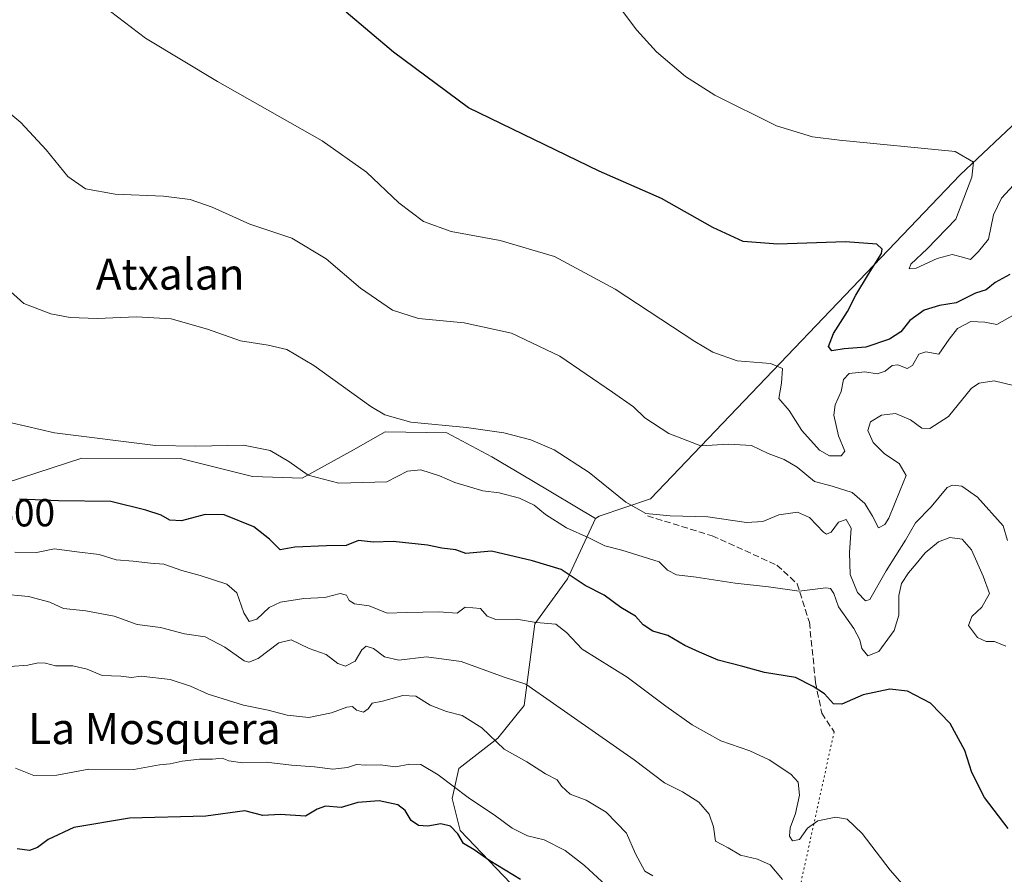
# Model space of a CAD drawing. Units: metres. Extents: x 620971 to 624433, y 4736433 to 4738807.
# Drawn here: x 623085 to 623338, y 4737882 to 4738102 of the extents above; entities that cross this region are included whole.
import ezdxf
from ezdxf.enums import TextEntityAlignment as Align

# ---------------------------------------------------------------- set-up
doc = ezdxf.new("R2010")
doc.units = ezdxf.units.M
doc.header["$MEASUREMENT"] = 0
doc.linetypes.add('DGN Style 3', pattern=[2.307223458686699, 1.648016756204785, -0.6592067024819142])
doc.linetypes.add('DGN Style 5', pattern=[1.1536117293433497, 0.4944050268614355, -0.6592067024819142])
for name, color, linetype, lineweight in [('Arbolado forestal CxS', 92, 'Continuous', 0), ('Cultivos herbáceos CxS', 92, 'Continuous', 0), ('Curva de nivel maestra', 30, 'Continuous', 30), ('Curva de nivel normal', 30, 'Continuous', 0), ('Rótulo de curva de nivel directora', 7, 'Continuous', 0), ('Senda', 7, 'DGN Style 3', 0), ('Senda virtual', 7, 'DGN Style 5', 0), ('Texto cartográfico', 7, 'Continuous', 0)]:
    doc.layers.add(name, color=color, linetype=linetype, lineweight=lineweight)
doc.styles.add('Style-Arial', font='txt')

# ---------------------------------------------------------------- blocks, each defined once
blk = doc.blocks.new('*U16')
at = {"layer": 'Cultivos herbáceos CxS', "color": 92, "linetype": 'Continuous', "lineweight": 0}
blk.add_polyline3d([(623359.4001000002, 4738092.210100001, 564.7311999999947), (623327.0056999996, 4738061.648499999, 570.7253999999957), (623247.3914999999, 4737978.3113, 589.3218000000053), (623234.1862000005, 4737973.871300001, 592.516499999998), (623233.2361000003, 4737973.3051, 592.857799999998), (623216.8387000002, 4737983.032500001, 592.5532999999997), (623206.5439999999, 4737989.1665, 591.6417999999976), (623194.9779000003, 4737995.273499999, 590.5770000000048), (623179.0881000003, 4737995.568700001, 590.8788999999961), (623170.9501999998, 4737990.924699999, 592.3855999999942), (623157.7370999996, 4737983.672700001, 595.5506000000023), (623145.0220999997, 4737984.0361, 596.632500000007), (623126.4981000006, 4737988.724099999, 595.7042999999976), (623101.0815000003, 4737988.815500001, 596.1943000000028), (623073.9474999999, 4737979.9727, 599.295299999998)], dxfattribs=at)
blk = doc.blocks.new('*U17')
at = {"layer": 'Arbolado forestal CxS', "color": 92, "linetype": 'Continuous', "lineweight": 0}
blk.add_polyline3d([(623073.9474999999, 4737979.9727, 599.295299999998), (623101.0815000003, 4737988.815500001, 596.1943000000028), (623126.4981000006, 4737988.724099999, 595.7042999999976), (623145.0220999997, 4737984.0361, 596.632500000007), (623157.7370999996, 4737983.672700001, 595.5506000000023), (623170.9501999998, 4737990.924699999, 592.3855999999942), (623179.0881000003, 4737995.568700001, 590.8788999999961), (623194.9779000003, 4737995.273499999, 590.5770000000048), (623206.5439999999, 4737989.1665, 591.6417999999976), (623216.8387000002, 4737983.032500001, 592.5532999999997), (623233.2361000003, 4737973.3051, 592.857799999998), (623226.0071, 4737957.771299999, 600.569399999993), (623217.6149000004, 4737946.190300001, 605.3919000000024), (623214.8812999995, 4737925.160499999, 612.1067000000039), (623208.0702999998, 4737916.753500001, 615.1187999999966), (623198.0691000001, 4737908.9135, 618.5151999999945), (623196.3249000004, 4737901.250499999, 621.9851999999955), (623198.4039000003, 4737893.033500001, 623.8625999999931), (623211.3995000003, 4737879.331300001, 626.3963999999978)], dxfattribs=at)

msp = doc.modelspace()

# ---------------------------------------------------------------- linework, layer by layer
at = {"layer": 'Arbolado forestal CxS', "color": 92, "linetype": 'Continuous', "lineweight": 0}
for points in [[(623616.1963000001, 4737875.922700001, 583.5700999999972), (623603.0805000003, 4737895.3419, 585.5920999999944), (623590.7729000002, 4737906.517100001, 582.8466999999946), (623502.9754999997, 4737962.324899999, 573.9254999999976), (623462.3142999997, 4737982.6691, 570.9833000000071), (623424.5582999998, 4738011.7315, 570.0046000000002), (623407.0865000002, 4738030.317700001, 570.6144999999962), (623405.6809, 4738045.1527, 567.7094999999972), (623404.2292999999, 4738062.5897, 565.4002000000038), (623376.6379000006, 4738097.4649, 562.5313000000025), (623362.4153000005, 4738099.9001, 563.5222999999969), (623360.5899, 4738095.244700001, 564.2777999999962), (623359.4001000002, 4738092.210100001, 564.7311999999947), (623327.0056999996, 4738061.648499999, 570.7253999999957), (623247.3914999999, 4737978.3113, 589.3218000000053), (623234.1862000005, 4737973.871300001, 592.516499999998), (623233.2361000003, 4737973.3051, 592.857799999998)], [(623211.3995000003, 4737879.331300001, 626.3963999999978), (623198.4039000003, 4737893.033500001, 623.8625999999931), (623196.3249000004, 4737901.250499999, 621.9851999999955), (623198.0691000001, 4737908.9135, 618.5151999999945), (623208.0702999998, 4737916.753500001, 615.1187999999966), (623214.8812999995, 4737925.160499999, 612.1067000000039), (623217.6149000004, 4737946.190300001, 605.3919000000024), (623226.0071, 4737957.771299999, 600.569399999993), (623233.2361000003, 4737973.3051, 592.857799999998), (623234.1862000005, 4737973.871300001, 592.516499999998), (623247.3914999999, 4737978.3113, 589.3218000000053), (623327.0056999996, 4738061.648499999, 570.7253999999957), (623359.4001000002, 4738092.210100001, 564.7311999999947)], [(623233.2361000003, 4737973.3051, 592.857799999998), (623216.8387000002, 4737983.032500001, 592.5532999999997), (623206.5439999999, 4737989.1665, 591.6417999999976), (623194.9779000003, 4737995.273499999, 590.5770000000048), (623179.0881000003, 4737995.568700001, 590.8788999999961), (623170.9501999998, 4737990.924699999, 592.3855999999942), (623157.7370999996, 4737983.672700001, 595.5506000000023), (623145.0220999997, 4737984.0361, 596.632500000007), (623126.4981000006, 4737988.724099999, 595.7042999999976), (623101.0815000003, 4737988.815500001, 596.1943000000028), (623073.9474999999, 4737979.9727, 599.295299999998), (623055.5702999998, 4737977.672900001, 601.2988000000041), (623042.8683000002, 4737977.400900001, 603.7357000000047), (623029.1840000004, 4737993.630899999, 602.6266999999935), (623021.1743000001, 4738011.8893, 600.5146999999997), (622989.8557000002, 4738020.750299999, 598.751099999994), (622986.2465000004, 4738011.140500001, 600.5720000000001), (622984.5943999998, 4737999.031500001, 603.101999999999), (622979.0931000002, 4737988.7455, 604.470100000006), (622967.2149999999, 4737979.594699999, 606.5935000000027), (622949.6467000004, 4737969.050899999, 609.4563000000053)], [(623233.2361000003, 4737973.3051, 592.857799999998), (623226.0071, 4737957.771299999, 600.569399999993), (623217.6149000004, 4737946.190300001, 605.3919000000024), (623214.8812999995, 4737925.160499999, 612.1067000000039), (623208.0702999998, 4737916.753500001, 615.1187999999966), (623198.0691000001, 4737908.9135, 618.5151999999945), (623196.3249000004, 4737901.250499999, 621.9851999999955), (623198.4039000003, 4737893.033500001, 623.8625999999931), (623211.3995000003, 4737879.331300001, 626.3963999999978)], [(623233.2361000003, 4737973.3051, 592.857799999998), (623226.0071, 4737957.771299999, 600.569399999993), (623217.6149000004, 4737946.190300001, 605.3919000000024), (623214.8812999995, 4737925.160499999, 612.1067000000039), (623208.0702999998, 4737916.753500001, 615.1187999999966), (623198.0691000001, 4737908.9135, 618.5151999999945), (623196.3249000004, 4737901.250499999, 621.9851999999955), (623198.4039000003, 4737893.033500001, 623.8625999999931), (623211.3995000003, 4737879.331300001, 626.3963999999978)]]:
    msp.add_polyline3d(points, dxfattribs=at)
at = {"layer": 'Cultivos herbáceos CxS', "color": 92, "linetype": 'Continuous', "lineweight": 0}
for points in [[(623616.1963000001, 4737875.922700001, 583.5700999999972), (623603.0805000003, 4737895.3419, 585.5920999999944), (623590.7729000002, 4737906.517100001, 582.8466999999946), (623502.9754999997, 4737962.324899999, 573.9254999999976), (623462.3142999997, 4737982.6691, 570.9833000000071), (623424.5582999998, 4738011.7315, 570.0046000000002), (623407.0865000002, 4738030.317700001, 570.6144999999962), (623405.6809, 4738045.1527, 567.7094999999972), (623404.2292999999, 4738062.5897, 565.4002000000038), (623376.6379000006, 4738097.4649, 562.5313000000025), (623362.4153000005, 4738099.9001, 563.5222999999969), (623360.5899, 4738095.244700001, 564.2777999999962), (623359.4001000002, 4738092.210100001, 564.7311999999947), (623327.0056999996, 4738061.648499999, 570.7253999999957), (623247.3914999999, 4737978.3113, 589.3218000000053), (623234.1862000005, 4737973.871300001, 592.516499999998), (623233.2361000003, 4737973.3051, 592.857799999998)], [(623233.2361000003, 4737973.3051, 592.857799999998), (623216.8387000002, 4737983.032500001, 592.5532999999997), (623206.5439999999, 4737989.1665, 591.6417999999976), (623194.9779000003, 4737995.273499999, 590.5770000000048), (623179.0881000003, 4737995.568700001, 590.8788999999961), (623170.9501999998, 4737990.924699999, 592.3855999999942), (623157.7370999996, 4737983.672700001, 595.5506000000023), (623145.0220999997, 4737984.0361, 596.632500000007), (623126.4981000006, 4737988.724099999, 595.7042999999976), (623101.0815000003, 4737988.815500001, 596.1943000000028), (623073.9474999999, 4737979.9727, 599.295299999998), (623055.5702999998, 4737977.672900001, 601.2988000000041), (623042.8683000002, 4737977.400900001, 603.7357000000047), (623029.1840000004, 4737993.630899999, 602.6266999999935), (623021.1743000001, 4738011.8893, 600.5146999999997), (622989.8557000002, 4738020.750299999, 598.751099999994), (622986.2465000004, 4738011.140500001, 600.5720000000001), (622984.5943999998, 4737999.031500001, 603.101999999999), (622979.0931000002, 4737988.7455, 604.470100000006), (622967.2149999999, 4737979.594699999, 606.5935000000027), (622949.6467000004, 4737969.050899999, 609.4563000000053)]]:
    msp.add_polyline3d(points, dxfattribs=at)
at = {"layer": 'Curva de nivel maestra', "color": 30, "linetype": 'Continuous', "lineweight": 30, "flags": 128}
for points, elevation in [([(623339.7599999999, 4738036.0801), (623336.0300000003, 4738033.960100001), (623333.6699999999, 4738032.0801), (623330.9299999997, 4738031.220100001), (623326.0099999999, 4738028.720100001), (623321.7000000002, 4738028.030099999), (623317.7000000002, 4738026.850099999), (623314.0300000003, 4738024.2301), (623311.7000000002, 4738021.290100001), (623308.8300000001, 4738019.390100001), (623302.7199999997, 4738017.360099999), (623297.1600000003, 4738016.880100001), (623294, 4738016.390100001), (623293.1399999997, 4738017.550100001), (623294.4100000003, 4738020.9001), (623298.0599999996, 4738026.5101), (623300.1299999999, 4738030.7601), (623303.3899999997, 4738036.140100001), (623306.79, 4738041.4301), (623306.9699999997, 4738042.5601), (623305.5599999996, 4738043.880100001), (623297.5099999999, 4738044.4801), (623280.0700000003, 4738043.880100001), (623271.1500000004, 4738044.520099999), (623263.3600000005, 4738048.1601), (623250.2000000002, 4738055.590100001), (623234.1600000003, 4738062.6501), (623200.5800000001, 4738078.960100001), (623181.2599999999, 4738093.2601), (623169.1200000001, 4738103.540100001)], 575), ([(623339.3399999999, 4737893.5001), (623333.2999999998, 4737901.4801), (623329.9699999997, 4737907.9001), (623328.1799999997, 4737913.590100001), (623324.4500000002, 4737920.530099999), (623319.3799999999, 4737925.780099999), (623313.4900000002, 4737928.8201), (623308.9000000004, 4737929.370100001), (623302.04, 4737927.9001), (623296.5300000003, 4737925.470100001), (623294.4000000004, 4737925.600099999), (623292.0700000003, 4737928.140100001), (623289.2199999997, 4737930.050100001), (623284.6500000004, 4737932.380100001), (623276.7100000001, 4737933.690099999), (623271.1299999999, 4737935.220100001), (623264.7400000002, 4737936.840100001), (623259.9299999997, 4737938.9101), (623256.2300000006, 4737940.5601), (623251.8399999999, 4737943.190099999), (623247.9800000006, 4737944.280099999), (623245.4900000002, 4737945.880100001), (623243.4699999997, 4737948.1801), (623239.7300000006, 4737950.380100001), (623235.4800000006, 4737953.530099999), (623230.5899999999, 4737955.9901), (623224.4100000003, 4737960.140100001), (623217, 4737962.390100001), (623206.4600000001, 4737964.850099999), (623199.8499999996, 4737964.280099999), (623197.2999999998, 4737965.1801), (623193.6900000004, 4737965.6501), (623189.9600000001, 4737966.440099999), (623181.1600000003, 4737967.3301), (623176.1500000004, 4737967.140100001), (623172.2199999997, 4737967.5701), (623169.0700000003, 4737966.340100001), (623164.0499999998, 4737966.2601), (623155.8600000005, 4737965.880100001), (623152.0899999999, 4737965.200099999), (623149.3399999999, 4737967.9301), (623145.3399999999, 4737971.120100001), (623137.7000000002, 4737974.200099999), (623132.8499999996, 4737974.340100001), (623126.7199999997, 4737972.6501), (623123.7199999997, 4737972.860099999), (623121.5199999996, 4737974.090100001), (623117.5899999999, 4737975.380100001), (623108.5300000003, 4737977.6801), (623095.0599999996, 4737977.8201), (623085.0599999996, 4737978.2401)], 600), ([(623213.9400000004, 4737880.420100001), (623206.0199999996, 4737885.220100001), (623201.9800000006, 4737888.040100001), (623199.2999999998, 4737889.700099999), (623197.7800000003, 4737892.1801), (623195.9100000003, 4737894.140100001), (623193.4199999999, 4737894.7501), (623190.0499999998, 4737894.0801), (623187.7199999997, 4737894.2501), (623185.7999999998, 4737895.600099999), (623184.2699999996, 4737898.190099999), (623182.3600000005, 4737899.5801), (623177.6100000005, 4737900.6501), (623172.0999999996, 4737900.200099999), (623167.7999999998, 4737898.920100001), (623163.7300000006, 4737899.270099999), (623161.6299999999, 4737898.520099999), (623158.6500000004, 4737896.6501), (623152.1100000005, 4737897.110099999), (623147.6500000004, 4737896.8201), (623143.0499999998, 4737898.0601), (623133.0300000003, 4737896.710100001), (623113.3799999999, 4737896.210100001), (623099.0599999996, 4737893.7401), (623092.4000000004, 4737890.7301), (623089.7300000006, 4737888.620100001), (623087.6699999999, 4737887.8301), (623084.4800000006, 4737888.280099999)], 625)]:
    msp.add_lwpolyline(points, dxfattribs=dict(at, elevation=elevation))
at = {"layer": 'Curva de nivel normal', "color": 30, "linetype": 'Continuous', "lineweight": 0, "flags": 128}
for points, elevation in [([(623236.7300000006, 4738108.440099999), (623243.8600000005, 4738098.920100001), (623248.9000000004, 4738093.360099999), (623256.3600000005, 4738087.020099999), (623263.9400000004, 4738082.200099999), (623279.7300000006, 4738074.3201), (623289.0599999996, 4738071.4901), (623295.9400000004, 4738070.630100001), (623325.7000000002, 4738067.6801), (623330.4100000003, 4738064.9801), (623330.0099999999, 4738061.0801), (623325.8899999997, 4738050.3101), (623318.4800000006, 4738042.620100001), (623314.3499999996, 4738038.6801), (623313.8600000005, 4738037.460100001), (623315.6500000004, 4738037.700099999), (623321.0800000001, 4738040.190099999), (623324.9299999997, 4738041.1801), (623327.5899999999, 4738040.530099999), (623329.6600000003, 4738039.870100001), (623331.7100000001, 4738041.940099999), (623334.2999999998, 4738045.100099999), (623335.5800000001, 4738051.390100001), (623337.6200000001, 4738055.640100001), (623340.7000000002, 4738059.020099999)], 570), ([(623341.1399999997, 4738025.8201), (623336.4100000003, 4738023.210100001), (623333.3200000003, 4738023.780099999), (623329.7400000002, 4738023.9901), (623326.3499999996, 4738022.1601), (623324.1399999997, 4738019.4301), (623321.4800000006, 4738015.540100001), (623318.1600000003, 4738016.1801), (623316.3300000001, 4738015.540100001), (623314.7199999997, 4738012.670100001), (623313.3300000001, 4738011.870100001), (623310.9900000002, 4738012.770099999), (623309.5199999996, 4738012.630100001), (623307.7100000001, 4738011.140100001), (623305.6200000001, 4738010.4801), (623302.5199999996, 4738011.0001), (623298.4400000004, 4738010.5601), (623297.0099999999, 4738009.0001), (623296.3799999999, 4738005.970100001), (623294.8099999996, 4738002.540100001), (623294.5199999996, 4737999.8201), (623295.7100000001, 4737994.540100001), (623297.3399999999, 4737990.630100001), (623296.3799999999, 4737989.4101), (623293.3600000005, 4737989.4301), (623290.8099999996, 4737990.860099999), (623286.2699999996, 4737995.950099999), (623283.0199999996, 4738001.0701), (623280.3499999996, 4738004.140100001), (623281.04, 4738008.110099999), (623281.3099999996, 4738011.860099999), (623278.2599999999, 4738013.120100001), (623269.6299999999, 4738013.870100001), (623263.3799999999, 4738016.090100001), (623258.7999999998, 4738018.780099999), (623238.2599999999, 4738032.3101), (623222.6699999999, 4738040.640100001), (623208.7000000002, 4738044.7501), (623196.0999999996, 4738047.140100001), (623188.9800000006, 4738049.700099999), (623182.5999999996, 4738054.4901), (623174.2999999998, 4738062.390100001), (623162.9100000003, 4738070.460100001), (623135.9500000002, 4738085.670100001), (623117.4500000002, 4738096.8201), (623106.6799999997, 4738105.0701)], 580), ([(623341.0700000003, 4738007.360099999), (623335.7400000002, 4738008.6801), (623331.8499999996, 4738008.120100001), (623329.9000000004, 4738006.770099999), (623324, 4737999.4801), (623319.2100000001, 4737996.420100001), (623317.1799999997, 4737996.470100001), (623314.2400000002, 4737998.6601), (623310.3600000005, 4738000.280099999), (623306.7599999999, 4737999.870100001), (623303.9400000004, 4737998.110099999), (623303.2300000006, 4737995.880100001), (623304.6100000005, 4737992.8101), (623307.5800000001, 4737989.920100001), (623311.3300000001, 4737987.460100001), (623313.1200000001, 4737984.340100001), (623311.54, 4737980.600099999), (623308.6399999997, 4737973.350099999), (623307.6600000003, 4737971.7401), (623306, 4737970.9001), (623304.4600000001, 4737973.890100001), (623302.5199999996, 4737977.130100001), (623299.2100000001, 4737979.9801), (623294.04, 4737981.5801), (623289.54, 4737982.8101), (623285.0800000001, 4737986.460100001), (623281.75, 4737988.4901), (623277.5800000001, 4737990.020099999), (623273.3300000001, 4737992.0101), (623267.5199999996, 4737992.4301), (623260.2999999998, 4737991.9901), (623252.0800000001, 4737995.1501), (623245.8799999999, 4737999.1801), (623243.0199999996, 4738001.9901), (623237.5700000003, 4738005.7401), (623224.0700000003, 4738014.9901), (623211.6399999997, 4738020.9901), (623199.4600000001, 4738023.600099999), (623187.6900000004, 4738024.710100001), (623180.9800000006, 4738026.880100001), (623172.8099999996, 4738032.540100001), (623163.9100000003, 4738040.110099999), (623155.1299999999, 4738045.360099999), (623144.3399999999, 4738048.9901), (623134.6399999997, 4738053.360099999), (623128.9400000004, 4738055.3201), (623122.1399999997, 4738056.190099999), (623109.6699999999, 4738056.710100001), (623102.0099999999, 4738058.050100001), (623097.5300000003, 4738061.2401), (623091.8899999997, 4738068.0801), (623085.4100000003, 4738075.110099999), (623076.6500000004, 4738082.390100001)], 585), ([(623339.2000000002, 4737967.610099999), (623338.0999999996, 4737971.420100001), (623331.4199999999, 4737978.7301), (623327.4600000001, 4737981.5801), (623325.0199999996, 4737981.880100001), (623323.7000000002, 4737981.270099999), (623319.5800000001, 4737976.280099999), (623315.5499999998, 4737972.120100001), (623312.9000000004, 4737967.720100001), (623307.9800000006, 4737959.800100001), (623303.7999999998, 4737952.420100001), (623302.6299999999, 4737952.120100001), (623300.5999999996, 4737954.220100001), (623298.7199999997, 4737958.9001), (623298.5499999998, 4737964.520099999), (623299, 4737970.8201), (623297.6699999999, 4737972.9801), (623295.7100000001, 4737972.340100001), (623293.8099999996, 4737969.7601), (623292.6399999997, 4737969.220100001), (623291.8200000003, 4737969.7401), (623288.2599999999, 4737973.5101), (623285.1399999997, 4737974.9301), (623280.3600000005, 4737974.220100001), (623276.29, 4737972.460100001), (623272.0899999999, 4737972.2601), (623262.0599999996, 4737973.700099999), (623252.3799999999, 4737973.9801), (623246.1399999997, 4737974.5801), (623241.0199999996, 4737977.4301), (623231.5599999996, 4737985.110099999), (623222.54, 4737990.9001), (623216.6200000001, 4737993.470100001), (623209.5999999996, 4737995.290100001), (623200.0499999998, 4737996.710100001), (623185.7000000002, 4737998.090100001), (623179.0700000003, 4737999.950099999), (623175.4199999999, 4738002.110099999), (623160.7999999998, 4738012.6601), (623153.7999999998, 4738016.7401), (623149.0099999999, 4738017.860099999), (623141.9299999997, 4738018.9801), (623133.4600000001, 4738022.0101), (623124.0599999996, 4738024.6501), (623115.1299999999, 4738025.1501), (623105.0199999996, 4738024.7301), (623098.1399999997, 4738024.970100001), (623093.1100000005, 4738025.890100001), (623086.2000000002, 4738028.620100001), (623079.1500000004, 4738034.870100001)], 590), ([(623338.7400000002, 4737940.450099999), (623335.7999999998, 4737941.640100001), (623333.7000000002, 4737941.6601), (623331.4600000001, 4737942.670100001), (623329.1399999997, 4737945.7601), (623329.9600000001, 4737948.040100001), (623332.5899999999, 4737950.420100001), (623334.5499999998, 4737954.0101), (623332.9100000003, 4737958.4301), (623329.9400000004, 4737965.2501), (623327.4800000006, 4737967.950099999), (623324.3700000001, 4737968.360099999), (623321.4500000002, 4737967.2301), (623318.0300000003, 4737964.470100001), (623315.7000000002, 4737961.5801), (623313.7000000002, 4737959.3301), (623311.9400000004, 4737956.520099999), (623311.2599999999, 4737953.4301), (623311.2400000002, 4737948.4101), (623310.0499999998, 4737944.4301), (623306.1200000001, 4737939.0801), (623303.25, 4737937.950099999), (623301.6699999999, 4737939.790100001), (623301.2300000006, 4737942.0601), (623299.6299999999, 4737944.970100001), (623295.75, 4737950.550100001), (623294.5199999996, 4737953.9801), (623293.6600000003, 4737955.270099999), (623292.4900000002, 4737955.450099999), (623285.5599999996, 4737954.610099999), (623277.7000000002, 4737955.670100001), (623269.1399999997, 4737956.590100001), (623259.0700000003, 4737958.1601), (623254.04, 4737958.7401), (623251.7599999999, 4737960.0101), (623249.5999999996, 4737962.100099999), (623240, 4737965.110099999), (623235.5800000001, 4737966.200099999), (623231.4900000002, 4737968.300100001), (623225.75, 4737970.860099999), (623220.3799999999, 4737974.3201), (623217.4400000004, 4737976.720100001), (623213.6299999999, 4737978.4801), (623208.4500000002, 4737979.840100001), (623204.2199999997, 4737980.390100001), (623197.0099999999, 4737982.530099999), (623193.0499999998, 4737984.2401), (623188.2599999999, 4737985.8101), (623184.8700000001, 4737985.440099999), (623179.5599999996, 4737982.710100001), (623167.1699999999, 4737982.3301), (623159.3200000003, 4737984.420100001), (623154.2999999998, 4737987.9101), (623149.5499999998, 4737990.720100001), (623142.6600000003, 4737992.120100001), (623130.4600000001, 4737991.880100001), (623120.0499999998, 4737992.0801), (623094.0800000001, 4737995.3201), (623082.9800000006, 4737997.870100001)], 595), ([(623083.9000000004, 4737964.5701), (623089.4400000004, 4737964.5601), (623094.0599999996, 4737965.4801), (623099.7699999996, 4737964.690099999), (623105.5700000003, 4737964.0001), (623109.9299999997, 4737962.6501), (623114.2699999996, 4737962.3301), (623118.7300000006, 4737961.780099999), (623122.1900000004, 4737961.5601), (623126.8099999996, 4737959.860099999), (623131.5599999996, 4737958.610099999), (623138.3799999999, 4737956.390100001), (623140.9600000001, 4737954.140100001), (623142.7599999999, 4737949.0001), (623144.1200000001, 4737946.7401), (623146.0999999996, 4737947.380100001), (623149.2999999998, 4737950.360099999), (623152.1900000004, 4737951.720100001), (623158.2000000002, 4737952.670100001), (623163.5800000001, 4737952.960100001), (623167.54, 4737954.0101), (623169.1799999997, 4737953.5701), (623169.8200000003, 4737952.210100001), (623171.2599999999, 4737951.3201), (623175.0199999996, 4737950.7601), (623179.5899999999, 4737948.880100001), (623184.6799999997, 4737949.0801), (623192.9000000004, 4737949.2301), (623197.6600000003, 4737948.9101), (623199.7199999997, 4737950.450099999), (623203.6399999997, 4737950.090100001), (623205.3499999996, 4737948.140100001), (623207.5499999998, 4737947.280099999), (623212.9100000003, 4737947.3301), (623217.9699999997, 4737946.540100001), (623223.0499999998, 4737946.0601), (623225.75, 4737943.920100001), (623229.7800000003, 4737939.6801), (623241.3399999999, 4737932.450099999), (623251.2800000003, 4737925.0101), (623258.0899999999, 4737920.1601), (623265.4299999997, 4737916.040100001), (623272.9000000004, 4737913.470100001), (623277.9000000004, 4737911.170100001), (623283.4299999997, 4737907.5001), (623285.3200000003, 4737905.4001), (623285.6699999999, 4737902.0801), (623284.6100000005, 4737897.350099999), (623283.2800000003, 4737893.6801), (623283.0899999999, 4737891.5101), (623283.9199999999, 4737890.360099999), (623285.7100000001, 4737890.700099999), (623287.7100000001, 4737893.620100001), (623290.3799999999, 4737895.470100001), (623295.04, 4737896.470100001), (623297.9500000002, 4737895.9001), (623301.8200000003, 4737892.2601), (623309.0199999996, 4737882.770099999), (623318.3799999999, 4737872.130100001)], 605), ([(623281.2800000003, 4737880.360099999), (623278.0999999996, 4737884.170100001), (623274.8700000001, 4737885.610099999), (623270.5, 4737886.6801), (623267.3499999996, 4737888.530099999), (623264.0899999999, 4737890.280099999), (623263.5300000003, 4737893.940099999), (623262.4400000004, 4737897.1801), (623259.7599999999, 4737900.3301), (623255.5800000001, 4737902.960100001), (623250.9600000001, 4737905.2401), (623243.1900000004, 4737911.190099999), (623222.3799999999, 4737925.6801), (623215.29, 4737930.6801), (623209.7100000001, 4737932.450099999), (623198.6399999997, 4737936.4901), (623189.7199999997, 4737937.720100001), (623182.5999999996, 4737936.840100001), (623178.9199999999, 4737937.690099999), (623176.1299999999, 4737939.850099999), (623174.25, 4737940.4001), (623173.0700000003, 4737939.5001), (623171.4400000004, 4737936.5701), (623168.8899999997, 4737935.280099999), (623166.9100000003, 4737935.960100001), (623163.9600000001, 4737938.2401), (623159.5599999996, 4737939.840100001), (623154.9000000004, 4737942.030099999), (623151.7800000003, 4737941.2601), (623146.4900000002, 4737937.280099999), (623144.04, 4737936.300100001), (623142.8399999999, 4737936.690099999), (623137.8700000001, 4737940.210100001), (623132.8600000005, 4737942.840100001), (623127.5099999999, 4737943.620100001), (623121.3200000003, 4737945.220100001), (623115.3099999996, 4737946.040100001), (623109.4500000002, 4737948.120100001), (623102.0999999996, 4737949.540100001), (623096.3499999996, 4737950.0801), (623092.8899999997, 4737951.7301), (623087.3499999996, 4737953.1801), (623080.0599999996, 4737953.860099999)], 610), ([(623247.9199999999, 4737881.3201), (623245.8700000001, 4737882.540100001), (623243.5300000003, 4737887.0001), (623241.1900000004, 4737892.280099999), (623235.9800000006, 4737897.720100001), (623230.7999999998, 4737900.770099999), (623226.7000000002, 4737902.350099999), (623224.4400000004, 4737904.4101), (623223.3099999996, 4737906.050100001), (623220.3899999997, 4737907.600099999), (623215.54, 4737910.630100001), (623209.7400000002, 4737913.890100001), (623203.9699999997, 4737919.420100001), (623198.9000000004, 4737922.600099999), (623194.9000000004, 4737923.620100001), (623190.7199999997, 4737925.270099999), (623187, 4737927.600099999), (623183.6500000004, 4737927.7301), (623178.4600000001, 4737926.2601), (623175.7599999999, 4737925.7301), (623174.7599999999, 4737924.290100001), (623173.54, 4737923.4801), (623171.7599999999, 4737924.0001), (623170.6799999997, 4737924.890100001), (623169.2199999997, 4737924.7401), (623165.3300000001, 4737923.2501), (623159.4800000006, 4737922.110099999), (623153.9100000003, 4737922.640100001), (623149.04, 4737923.950099999), (623142.6799999997, 4737925.2501), (623133.5700000003, 4737928.0701), (623129.0800000001, 4737930.140100001), (623123.79, 4737931.840100001), (623116.3399999999, 4737932.720100001), (623113.8600000005, 4737932.380100001), (623111.0999999996, 4737932.720100001), (623106.3399999999, 4737932.870100001), (623102.4800000006, 4737934.530099999), (623098.8099999996, 4737935.360099999), (623094.2999999998, 4737935.340100001), (623091.7699999996, 4737936.030099999), (623089.8799999999, 4737936.1601), (623087.2400000002, 4737935.5001), (623082.6399999997, 4737935.2301)], 615), ([(623237.04, 4737877.800100001), (623230.3799999999, 4737884.0101), (623225.3799999999, 4737887.8301), (623220.04, 4737890.5601), (623215.7100000001, 4737891.6501), (623211.79, 4737893.640100001), (623207.5199999996, 4737896.8101), (623200.4500000002, 4737901.470100001), (623192.7599999999, 4737907.3101), (623188.2800000003, 4737909.9901), (623185.4299999997, 4737910.100099999), (623181.75, 4737909.360099999), (623177.8300000001, 4737909.9301), (623174.0800000001, 4737909.8201), (623171.7199999997, 4737909.950099999), (623169.3899999997, 4737909.190099999), (623165.6200000001, 4737908.800100001), (623160.9000000004, 4737909.360099999), (623155.0599999996, 4737909.780099999), (623148.5, 4737910.550100001), (623142.3799999999, 4737910.440099999), (623138.8700000001, 4737910.920100001), (623137.1799999997, 4737911.5701), (623134.7400000002, 4737911.360099999), (623131.3600000005, 4737911.360099999), (623126.8899999997, 4737910.8201), (623123.8499999996, 4737910.1601), (623121.0599999996, 4737909.890100001), (623114.4400000004, 4737908.7301), (623102.8700000001, 4737908.7401), (623094.6799999997, 4737907.280099999), (623088.7599999999, 4737907.1501), (623084.0099999999, 4737909.0601)], 620)]:
    msp.add_lwpolyline(points, dxfattribs=dict(at, elevation=elevation))
at = {"layer": 'Senda', "color": 7, "linetype": 'DGN Style 3', "lineweight": 0}
msp.add_polyline3d([(623246.5510999998, 4737973.964299999, 590.8797999999952), (623263.2198999999, 4737968.8051, 591.9633999999933), (623279.8887, 4737961.2643, 593.7501000000047), (623285.0481000004, 4737956.501900001, 595.2627000000066), (623288.2231000002, 4737946.5799, 597.7260999999999), (623289.8104999998, 4737931.1019, 600.8144999999931), (623291.3981, 4737923.1643, 601.75), (623294.5730999997, 4737918.401699999, 602.2985999999946)], dxfattribs=at)
at = {"layer": 'Senda virtual', "color": 7, "linetype": 'DGN Style 5', "lineweight": 0, "extrusion": (0.06965556955932352, 0.3168805396880733, 0.9459042368000904), "elevation": 1545339.795418825, "flags": 128}
msp.add_lwpolyline([(408426.9933969629, -4503496.372436267), (408426.9933969629, -4503301.858989882)], dxfattribs=at)

# ---------------------------------------------------------------- block references
at = {"layer": 'Arbolado forestal CxS', "color": 92, "linetype": 'Continuous', "lineweight": 0}
msp.add_blockref('*U17', (0, 0), dxfattribs=at)
at = {"layer": 'Cultivos herbáceos CxS', "color": 92, "linetype": 'Continuous', "lineweight": 0}
msp.add_blockref('*U16', (0, 0), dxfattribs=at)

# ---------------------------------------------------------------- texts
at = {"layer": 'Rótulo de curva de nivel directora', "color": 7, "linetype": 'Continuous', "lineweight": 0, "style": 'Style-Arial'}
msp.add_text('600', height=7.000000000000002, rotation=0.33583710479558, dxfattribs=at).set_placement((623086.2757565853, 4737974.724641657), align=Align.MIDDLE_CENTER)
at = {"layer": 'Texto cartográfico', "color": 7, "linetype": 'Continuous', "lineweight": 0, "style": 'Style-Arial'}
for s, p in [('Atxalan', (623123.8093451221, 4738036.14015)), ('La Mosquera', (623119.756056098, 4737919.220150001))]:
    msp.add_text(s, height=8, dxfattribs=at).set_placement(p, align=Align.MIDDLE_CENTER)

doc.saveas('drawing.dxf')
